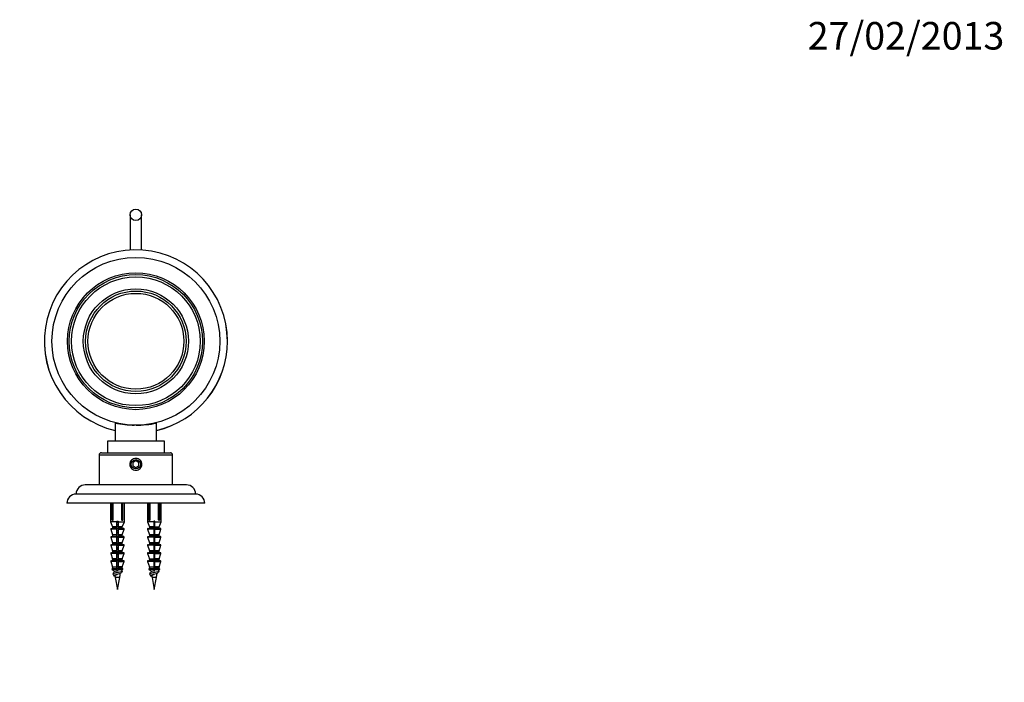
# Paper-space layout 'Layout1' of a CAD drawing. Units: millimetres. Extents: x 0 to 801, y 0 to 1157.
# Drawn here: x 373 to 801, y 867 to 1155 of the extents above; entities that cross this region are included whole.
import ezdxf
from ezdxf import colors
from ezdxf.entities.mleader import LeaderData, LeaderLine
from ezdxf.math import Vec2, Vec3

# ---------------------------------------------------------------- set-up
doc = ezdxf.new("R2010")
doc.units = ezdxf.units.MM
doc.layers.add('DV3_Défaut', color=7, linetype='Continuous')
doc.layers.add('Défaut', color=7, linetype='Continuous')

# ---------------------------------------------------------------- blocks, each defined once
blk = doc.blocks.new('_DOT')
at = {"color": 0}
blk.add_line((0, 0), (-1, 0), dxfattribs=at)
at = {"color": 0, "const_width": 0.333}
blk.add_lwpolyline([(-0.1665, 0, 1), (0.1665, 0, 1)], format="xyb", close=True, dxfattribs=at)
blk = doc.blocks.new('SE2')
at = {"layer": 'DV3_Défaut', "color": 7, "linetype": 'Continuous'}
for p, q in [((421.15, 1070.25), (421.15, 1055.67)), ((426.15, 1055.67), (426.15, 1070.25)), ((421.15, 1055.67), (421.15, 1055)), ((426.15, 1054.97), (426.15, 1055.67)), ((414.65, 979.66), (414.65, 971.75)), ((419.65, 978.97), (419.65, 978.93)), ((420.42, 978.97), (420.42, 978.93)), ((426.88, 978.97), (426.88, 978.93)), ((427.65, 978.93), (427.65, 978.97)), ((432.65, 971.75), (432.65, 979.66)), ((436.05, 971.75), (411.25, 971.75)), ((411.25, 971.75), (411.25, 966.75)), ((436.05, 966.75), (436.05, 971.75)), ((439.65, 965.75), (407.65, 965.75)), ((407.65, 965.75), (407.65, 952.75)), ((408.65, 966.75), (438.65, 966.75)), ((439.65, 952.75), (439.65, 965.75)), ((423.65, 963.19), (422.4, 962.47)), ((422.4, 962.47), (422.4, 961.03)), ((422.4, 961.03), (423.65, 960.31)), ((424.9, 962.47), (423.65, 963.19)), ((423.65, 960.31), (424.9, 961.03)), ((424.9, 961.03), (424.9, 962.47)), ((445.65, 952.75), (401.65, 952.75)), ((449.65, 948.75), (397.65, 948.75)), ((453.65, 944.75), (393.65, 944.75)), ((412.65, 944.75), (412.65, 936.75)), ((413.28, 937.52), (413.28, 944.75)), ((413.81, 937.52), (413.81, 944.75)), ((417.49, 937.52), (417.49, 944.75)), ((418.02, 937.52), (418.02, 944.75)), ((418.65, 936.75), (418.65, 944.75)), ((428.65, 944.75), (428.65, 936.75)), ((429.28, 937.52), (429.28, 944.75)), ((429.81, 937.52), (429.81, 944.75)), ((433.49, 937.52), (433.49, 944.75)), ((434.02, 937.52), (434.02, 944.75)), ((434.65, 936.75), (434.65, 944.75)), ((415.4, 936.75), (412.65, 936.75)), ((412.65, 936.75), (413.54, 934.59)), ((412.93, 933.75), (415.4, 933.75)), ((413.28, 937.52), (413.81, 937.52)), ((413.48, 937.32), (413.28, 937.52)), ((413.58, 937.32), (413.48, 937.32)), ((413.54, 934.59), (415.4, 934.59)), ((415.4, 934.51), (413.55, 934.51)), ((413.55, 934.51), (413.55, 933.95)), ((413.55, 933.95), (415.4, 933.95)), ((415.4, 937), (415.9, 937)), ((415.4, 936.75), (415.4, 937)), ((415.4, 934.59), (415.4, 936.75)), ((415.4, 934.59), (415.4, 934.51)), ((415.4, 933.95), (415.4, 934.51)), ((415.4, 933.95), (415.4, 933.75)), ((415.4, 933.75), (415.4, 933.49)), ((415.9, 937), (415.9, 936.75)), ((415.9, 936.75), (418.65, 936.75)), ((415.9, 936.75), (415.9, 934.59)), ((417.76, 934.59), (415.9, 934.59)), ((415.9, 934.51), (415.9, 934.59)), ((415.9, 934.51), (415.9, 933.95)), ((415.9, 934.51), (417.75, 934.51)), ((417.75, 933.95), (415.9, 933.95)), ((415.9, 933.75), (415.9, 933.95)), ((415.9, 933.49), (415.9, 933.75)), ((418.37, 933.75), (415.9, 933.75)), ((417.49, 937.52), (418.02, 937.52)), ((417.82, 937.32), (417.72, 937.32)), ((417.75, 933.95), (417.75, 934.51)), ((417.76, 934.59), (418.65, 936.75)), ((417.82, 937.32), (418.02, 937.52)), ((431.4, 936.75), (428.65, 936.75)), ((428.65, 936.75), (429.54, 934.59)), ((428.93, 933.75), (431.4, 933.75)), ((429.28, 937.52), (429.81, 937.52)), ((429.48, 937.32), (429.28, 937.52)), ((429.58, 937.32), (429.48, 937.32)), ((429.54, 934.59), (431.4, 934.59)), ((431.4, 934.51), (429.55, 934.51)), ((429.55, 934.51), (429.55, 933.95)), ((429.55, 933.95), (431.4, 933.95)), ((431.4, 937), (431.4, 936.75)), ((431.9, 937), (431.4, 937)), ((431.4, 936.75), (431.4, 934.59)), ((431.4, 934.59), (431.4, 934.51)), ((431.4, 934.51), (431.4, 933.95)), ((431.4, 933.95), (431.4, 933.75)), ((431.4, 933.75), (431.4, 933.49)), ((431.9, 936.75), (431.9, 937)), ((431.9, 936.75), (434.65, 936.75)), ((431.9, 934.59), (431.9, 936.75)), ((431.9, 934.59), (433.76, 934.59)), ((431.9, 934.51), (431.9, 934.59)), ((431.9, 934.51), (433.75, 934.51)), ((431.9, 933.95), (431.9, 934.51)), ((433.75, 933.95), (431.9, 933.95)), ((431.9, 933.75), (431.9, 933.95)), ((431.9, 933.49), (431.9, 933.75)), ((434.37, 933.75), (431.9, 933.75)), ((433.49, 937.52), (434.02, 937.52)), ((433.82, 937.32), (433.72, 937.32)), ((433.75, 933.95), (433.75, 934.51)), ((433.76, 934.59), (434.65, 936.75)), ((434.02, 937.52), (433.82, 937.32)), ((415.4, 933.49), (412.74, 933.49)), ((412.74, 933.49), (413.54, 931.08)), ((415.4, 929.99), (412.74, 929.99)), ((412.74, 929.99), (413.54, 927.58)), ((412.93, 930.25), (415.4, 930.25)), ((415.4, 931.08), (413.54, 931.08)), ((415.4, 931.02), (413.55, 931.02)), ((413.55, 931.02), (413.55, 930.45)), ((413.55, 930.45), (415.4, 930.45)), ((415.4, 931.08), (415.4, 933.49)), ((415.4, 931.08), (415.4, 931.02)), ((415.4, 930.45), (415.4, 931.02)), ((415.4, 930.45), (415.4, 930.25)), ((415.4, 930.25), (415.4, 929.99)), ((415.4, 927.58), (415.4, 929.99)), ((415.9, 933.49), (415.9, 931.08)), ((415.9, 933.49), (418.56, 933.49)), ((417.76, 931.08), (415.9, 931.08)), ((415.9, 931.02), (415.9, 931.08)), ((415.9, 931.02), (415.9, 930.45)), ((415.9, 931.02), (417.75, 931.02)), ((417.75, 930.45), (415.9, 930.45)), ((415.9, 930.25), (415.9, 930.45)), ((415.9, 929.99), (415.9, 930.25)), ((418.37, 930.25), (415.9, 930.25)), ((415.9, 929.99), (415.9, 927.58)), ((415.9, 929.99), (418.56, 929.99)), ((417.75, 930.45), (417.75, 931.02)), ((417.76, 931.08), (418.56, 933.49)), ((417.76, 927.58), (418.56, 929.99)), ((431.4, 933.49), (428.74, 933.49)), ((428.74, 933.49), (429.54, 931.08)), ((431.4, 929.99), (428.74, 929.99)), ((428.74, 929.99), (429.54, 927.58)), ((428.93, 930.25), (431.4, 930.25)), ((429.54, 931.08), (431.4, 931.08)), ((431.4, 931.02), (429.55, 931.02)), ((429.55, 931.02), (429.55, 930.45)), ((429.55, 930.45), (431.4, 930.45)), ((431.4, 933.49), (431.4, 931.08)), ((431.4, 931.08), (431.4, 931.02)), ((431.4, 931.02), (431.4, 930.45)), ((431.4, 930.45), (431.4, 930.25)), ((431.4, 930.25), (431.4, 929.99)), ((431.4, 929.99), (431.4, 927.58)), ((431.9, 931.08), (431.9, 933.49)), ((431.9, 933.49), (434.56, 933.49)), ((433.76, 931.08), (431.9, 931.08)), ((431.9, 931.02), (431.9, 931.08)), ((431.9, 931.02), (433.75, 931.02)), ((431.9, 930.45), (431.9, 931.02)), ((433.75, 930.45), (431.9, 930.45)), ((431.9, 930.25), (431.9, 930.45)), ((431.9, 929.99), (431.9, 930.25)), ((434.37, 930.25), (431.9, 930.25)), ((431.9, 927.58), (431.9, 929.99)), ((431.9, 929.99), (434.56, 929.99)), ((433.75, 930.45), (433.75, 931.02)), ((433.76, 931.08), (434.56, 933.49)), ((433.76, 927.58), (434.56, 929.99)), ((415.4, 926.49), (412.74, 926.49)), ((412.74, 926.49), (413.54, 924.08)), ((412.93, 926.75), (415.4, 926.75)), ((413.54, 927.58), (415.4, 927.58)), ((415.4, 927.52), (413.55, 927.52)), ((413.55, 927.52), (413.55, 926.95)), ((413.55, 926.95), (415.4, 926.95)), ((415.4, 927.58), (415.4, 927.52)), ((415.4, 926.95), (415.4, 927.52)), ((415.4, 926.95), (415.4, 926.75)), ((415.4, 926.75), (415.4, 926.49)), ((415.4, 924.08), (415.4, 926.49)), ((417.76, 927.58), (415.9, 927.58)), ((415.9, 927.52), (415.9, 927.58)), ((415.9, 927.52), (415.9, 926.95)), ((415.9, 927.52), (417.75, 927.52)), ((417.75, 926.95), (415.9, 926.95)), ((415.9, 926.75), (415.9, 926.95)), ((415.9, 926.49), (415.9, 926.75)), ((418.37, 926.75), (415.9, 926.75)), ((415.9, 926.49), (415.9, 924.08)), ((415.9, 926.49), (418.56, 926.49)), ((417.75, 926.95), (417.75, 927.52)), ((417.76, 924.08), (418.56, 926.49)), ((431.4, 926.49), (428.74, 926.49)), ((428.74, 926.49), (429.54, 924.08)), ((428.93, 926.75), (431.4, 926.75)), ((429.54, 927.58), (431.4, 927.58)), ((431.4, 927.52), (429.55, 927.52)), ((429.55, 927.52), (429.55, 926.95)), ((429.55, 926.95), (431.4, 926.95)), ((431.4, 927.58), (431.4, 927.52)), ((431.4, 927.52), (431.4, 926.95)), ((431.4, 926.95), (431.4, 926.75)), ((431.4, 926.75), (431.4, 926.49)), ((431.4, 926.49), (431.4, 924.08)), ((433.76, 927.58), (431.9, 927.58)), ((431.9, 927.52), (431.9, 927.58)), ((431.9, 926.95), (431.9, 927.52)), ((431.9, 927.52), (433.75, 927.52)), ((433.75, 926.95), (431.9, 926.95)), ((431.9, 926.75), (431.9, 926.95)), ((431.9, 926.49), (431.9, 926.75)), ((434.37, 926.75), (431.9, 926.75)), ((431.9, 924.08), (431.9, 926.49)), ((431.9, 926.49), (434.56, 926.49)), ((433.75, 926.95), (433.75, 927.52)), ((433.76, 924.08), (434.56, 926.49)), ((415.4, 922.99), (412.74, 922.99)), ((412.74, 922.99), (413.54, 920.58)), ((412.93, 923.25), (415.4, 923.25)), ((413.54, 924.08), (415.4, 924.08)), ((415.4, 924.02), (413.55, 924.02)), ((413.55, 924.02), (413.55, 923.45)), ((413.55, 923.45), (415.4, 923.45)), ((415.4, 924.08), (415.4, 924.02)), ((415.4, 923.45), (415.4, 924.02)), ((415.4, 923.45), (415.4, 923.25)), ((415.4, 923.25), (415.4, 922.99)), ((415.4, 920.58), (415.4, 922.99)), ((417.76, 924.08), (415.9, 924.08)), ((415.9, 924.02), (415.9, 924.08)), ((415.9, 924.02), (415.9, 923.45)), ((415.9, 924.02), (417.75, 924.02)), ((417.75, 923.45), (415.9, 923.45)), ((415.9, 923.25), (415.9, 923.45)), ((415.9, 922.99), (415.9, 923.25)), ((418.37, 923.25), (415.9, 923.25)), ((415.9, 922.99), (415.9, 920.58)), ((415.9, 922.99), (418.56, 922.99)), ((417.75, 923.45), (417.75, 924.02)), ((417.76, 920.58), (418.56, 922.99)), ((431.4, 922.99), (428.74, 922.99)), ((428.74, 922.99), (429.54, 920.58)), ((428.93, 923.25), (431.4, 923.25)), ((429.54, 924.08), (431.4, 924.08)), ((431.4, 924.02), (429.55, 924.02)), ((429.55, 924.02), (429.55, 923.45)), ((429.55, 923.45), (431.4, 923.45)), ((431.4, 924.08), (431.4, 924.02)), ((431.4, 924.02), (431.4, 923.45)), ((431.4, 923.45), (431.4, 923.25)), ((431.4, 923.25), (431.4, 922.99)), ((431.4, 922.99), (431.4, 920.58)), ((433.76, 924.08), (431.9, 924.08)), ((431.9, 924.02), (431.9, 924.08)), ((431.9, 923.45), (431.9, 924.02)), ((431.9, 924.02), (433.75, 924.02)), ((433.75, 923.45), (431.9, 923.45)), ((431.9, 923.25), (431.9, 923.45)), ((431.9, 922.99), (431.9, 923.25)), ((434.37, 923.25), (431.9, 923.25)), ((431.9, 920.58), (431.9, 922.99)), ((431.9, 922.99), (434.56, 922.99)), ((433.75, 923.45), (433.75, 924.02)), ((433.76, 920.58), (434.56, 922.99)), ((415.4, 919.49), (412.74, 919.49)), ((412.74, 919.49), (413.54, 917.08)), ((412.93, 919.75), (415.4, 919.75)), ((415.4, 920.58), (413.54, 920.58)), ((413.54, 917.08), (415.4, 917.08)), ((415.4, 920.52), (413.55, 920.52)), ((413.55, 920.52), (413.55, 919.95)), ((415.4, 919.95), (413.55, 919.95)), ((415.4, 917.02), (413.55, 917.02)), ((413.55, 917.02), (413.55, 916.45)), ((415.4, 920.58), (415.4, 920.52)), ((415.4, 919.95), (415.4, 920.52)), ((415.4, 919.95), (415.4, 919.75)), ((415.4, 919.75), (415.4, 919.49)), ((415.4, 917.08), (415.4, 919.49)), ((415.4, 917.08), (415.4, 917.02)), ((415.4, 916.45), (415.4, 917.02)), ((417.76, 920.58), (415.9, 920.58)), ((415.9, 920.52), (415.9, 920.58)), ((415.9, 920.52), (415.9, 919.95)), ((415.9, 920.52), (417.75, 920.52)), ((415.9, 919.95), (417.75, 919.95)), ((415.9, 919.75), (415.9, 919.95)), ((415.9, 919.49), (415.9, 919.75)), ((418.37, 919.75), (415.9, 919.75)), ((415.9, 919.49), (415.9, 917.08)), ((415.9, 919.49), (418.56, 919.49)), ((417.76, 917.08), (415.9, 917.08)), ((415.9, 917.02), (415.9, 917.08)), ((415.9, 917.02), (415.9, 916.45)), ((415.9, 917.02), (417.75, 917.02)), ((417.75, 919.95), (417.75, 920.52)), ((417.75, 916.45), (417.75, 917.02)), ((417.76, 917.08), (418.56, 919.49)), ((431.4, 919.49), (428.74, 919.49)), ((428.74, 919.49), (429.54, 917.08)), ((428.93, 919.75), (431.4, 919.75)), ((429.54, 920.58), (431.4, 920.58)), ((429.54, 917.08), (431.4, 917.08)), ((431.4, 920.52), (429.55, 920.52)), ((429.55, 920.52), (429.55, 919.95)), ((429.55, 919.95), (431.4, 919.95)), ((431.4, 917.02), (429.55, 917.02)), ((429.55, 917.02), (429.55, 916.45)), ((431.4, 920.58), (431.4, 920.52)), ((431.4, 920.52), (431.4, 919.95)), ((431.4, 919.95), (431.4, 919.75)), ((431.4, 919.75), (431.4, 919.49)), ((431.4, 919.49), (431.4, 917.08)), ((431.4, 917.08), (431.4, 917.02)), ((431.4, 917.02), (431.4, 916.45)), ((433.76, 920.58), (431.9, 920.58)), ((431.9, 920.52), (431.9, 920.58)), ((431.9, 920.52), (433.75, 920.52)), ((431.9, 919.95), (431.9, 920.52)), ((433.75, 919.95), (431.9, 919.95)), ((431.9, 919.75), (431.9, 919.95)), ((431.9, 919.49), (431.9, 919.75)), ((431.9, 919.75), (434.37, 919.75)), ((431.9, 917.08), (431.9, 919.49)), ((431.9, 919.49), (434.56, 919.49)), ((433.76, 917.08), (431.9, 917.08)), ((431.9, 917.02), (431.9, 917.08)), ((431.9, 916.45), (431.9, 917.02)), ((431.9, 917.02), (433.75, 917.02)), ((433.75, 919.95), (433.75, 920.52)), ((433.75, 916.45), (433.75, 917.02)), ((433.76, 917.08), (434.56, 919.49)), ((415.4, 915.89), (413.37, 915.89)), ((413.37, 915.89), (414.27, 915.44)), ((415.4, 916.26), (413.41, 916.26)), ((413.55, 916.45), (415.4, 916.45)), ((414.59, 913.1), (414.17, 913.1)), ((416.61, 912.51), (414.69, 912.51)), ((414.69, 912.51), (415.65, 907.25)), ((415.4, 916.45), (415.4, 916.26)), ((415.4, 916.26), (415.4, 915.89)), ((415.4, 915.89), (415.4, 915.31)), ((415.65, 916.37), (415.65, 916.37)), ((415.65, 915.38), (415.65, 915.38)), ((415.65, 913.87), (415.65, 913.87)), ((415.65, 907.25), (416.61, 912.51)), ((417.75, 916.45), (415.9, 916.45)), ((415.9, 916.26), (415.9, 916.45)), ((415.9, 915.89), (415.9, 916.26)), ((417.89, 916.26), (415.9, 916.26)), ((415.9, 915.89), (417.93, 915.89)), ((431.4, 915.89), (429.37, 915.89)), ((429.37, 915.89), (430.27, 915.44)), ((429.41, 916.26), (431.4, 916.26)), ((429.55, 916.45), (431.4, 916.45)), ((430.59, 913.1), (430.17, 913.1)), ((432.61, 912.51), (430.69, 912.51)), ((430.69, 912.51), (431.65, 907.25)), ((431.4, 916.45), (431.4, 916.26)), ((431.4, 916.26), (431.4, 915.89)), ((431.4, 915.89), (431.4, 915.37)), ((431.65, 916.37), (431.65, 916.37)), ((431.65, 915.38), (431.65, 915.38)), ((431.65, 913.87), (431.65, 913.87)), ((431.65, 907.25), (432.61, 912.51)), ((433.75, 916.45), (431.9, 916.45)), ((431.9, 916.26), (431.9, 916.45)), ((431.9, 915.89), (431.9, 916.26)), ((431.9, 916.26), (433.89, 916.26)), ((431.9, 915.89), (433.93, 915.89))]:
    blk.add_line(p, q, dxfattribs=at)
for centre, radius in [((423.65, 1070.25), 2.5), ((423.65, 1015.25), 36.5), ((423.65, 1015.25), 29.75), ((423.65, 1015.25), 29), ((423.65, 1015.25), 28), ((423.65, 1015.25), 22.86), ((423.65, 1015.25), 21.86), ((423.65, 1015.25), 20.86), ((423.65, 961.75), 2)]:
    blk.add_circle(centre, radius, dxfattribs=at)
for centre, radius, start, end in [((423.65, 1015.25), 39.83, 0, 256.9406), ((423.65, 1015.25), 39.82, 0, 256.9385), ((423.65, 1015.25), 39.82, 283.0615, 0), ((423.65, 1015.25), 39.83, 283.0594, 0), ((423.65, 1023.75), 45, 258.463, 269.2341), ((423.65, 1023.75), 45, 269.942, 281.537), ((408.65, 965.75), 1, 90, 180), ((438.65, 965.75), 1, 0, 90), ((401.65, 948.75), 4, 90, 179.9825), ((445.65, 948.75), 4, 0.0175, 90), ((397.65, 944.75), 4, 90, 180), ((449.65, 944.75), 4, 0, 90), ((412.93, 933.55), 0.2, 90, 198.4349), ((413.35, 933.95), 0.2, 270, 0), ((413.35, 934.51), 0.2, 0, 22.249), ((415.65, 935.15), 3, 127.8069, 133.6629), ((415.65, 935.15), 3, 46.3371, 52.1931), ((417.95, 934.51), 0.2, 157.751, 180), ((417.95, 933.95), 0.2, 180, 270), ((418.37, 933.55), 0.2, 341.5651, 90), ((428.93, 933.55), 0.2, 90, 198.4349), ((429.35, 933.95), 0.2, 270, 0), ((429.35, 934.51), 0.2, 0, 22.249), ((431.65, 935.15), 3, 127.8069, 133.6629), ((431.65, 935.15), 3, 46.3371, 52.1931), ((433.95, 934.51), 0.2, 157.751, 180), ((433.95, 933.95), 0.2, 180, 270), ((434.37, 933.55), 0.2, 341.5651, 90), ((412.93, 930.05), 0.2, 90, 198.4349), ((413.35, 930.45), 0.2, 270, 0), ((413.35, 931.02), 0.2, 0, 18.4349), ((417.95, 931.02), 0.2, 161.5651, 180), ((417.95, 930.45), 0.2, 180, 270), ((418.37, 930.05), 0.2, 341.5651, 90), ((428.93, 930.05), 0.2, 90, 198.4349), ((429.35, 930.45), 0.2, 270, 0), ((429.35, 931.02), 0.2, 0, 18.4349), ((433.95, 931.02), 0.2, 161.5651, 180), ((433.95, 930.45), 0.2, 180, 270), ((434.37, 930.05), 0.2, 341.5651, 90), ((412.93, 926.55), 0.2, 90, 198.4349), ((413.35, 926.95), 0.2, 270, 0), ((413.35, 927.52), 0.2, 0, 18.4349), ((417.95, 927.52), 0.2, 161.5651, 180), ((417.95, 926.95), 0.2, 180, 270), ((418.37, 926.55), 0.2, 341.5651, 90), ((428.93, 926.55), 0.2, 90, 198.4349), ((429.35, 926.95), 0.2, 270, 0), ((429.35, 927.52), 0.2, 0, 18.4349), ((433.95, 927.52), 0.2, 161.5651, 180), ((433.95, 926.95), 0.2, 180, 270), ((434.37, 926.55), 0.2, 341.5651, 90), ((412.93, 923.05), 0.2, 90, 198.4349), ((413.35, 923.45), 0.2, 270, 0), ((413.35, 924.02), 0.2, 0, 18.4349), ((-41, 671.42), 520.09, 28.9609, 28.9619), ((417.95, 924.02), 0.2, 161.5651, 180), ((417.95, 923.45), 0.2, 180, 270), ((418.37, 923.05), 0.2, 341.5651, 90), ((428.93, 923.05), 0.2, 90, 198.4349), ((429.35, 923.45), 0.2, 270, 0), ((429.35, 924.02), 0.2, 0, 18.4349), ((-25, 671.42), 520.09, 28.9609, 28.9619), ((433.95, 924.02), 0.2, 161.5651, 180), ((433.95, 923.45), 0.2, 180, 270), ((434.37, 923.05), 0.2, 341.5651, 90), ((412.93, 919.55), 0.2, 90, 198.4349), ((413.35, 919.95), 0.2, 270, 0), ((413.35, 920.52), 0.2, 0, 18.4349), ((413.35, 917.02), 0.2, 0, 18.4349), ((417.95, 920.52), 0.2, 161.5651, 180), ((417.95, 919.95), 0.2, 180, 270), ((417.95, 917.02), 0.2, 161.5651, 180), ((418.37, 919.55), 0.2, 341.5651, 90), ((428.93, 919.55), 0.2, 90, 198.4349), ((429.35, 919.95), 0.2, 270, 0), ((429.35, 920.52), 0.2, 0, 18.4349), ((429.35, 917.02), 0.2, 0, 18.4349), ((433.95, 920.52), 0.2, 161.5651, 180), ((433.95, 919.95), 0.2, 180, 270), ((433.95, 917.02), 0.2, 161.5651, 180), ((434.37, 919.55), 0.2, 341.5651, 90), ((413.46, 916.07), 0.2, 106.5622, 243.4349), ((413.35, 916.45), 0.2, 286.5622, 0), ((-60.57, 1176.99), 542.25, 330.9941, 331.0855), ((454.07, 919.67), 40.02, 186.0628, 186.7298), ((454.07, 919.67), 40.02, 189.2224, 190.2928), ((377.23, 919.67), 40.02, 349.7072, 352.1867), ((909.9, 641.83), 563.08, 150.9543, 151.0429), ((924.51, 1196.81), 579.8, 209.00761, 209.04754), ((417.95, 916.45), 0.2, 180, 253.4378), ((417.84, 916.07), 0.2, 296.5651, 73.4378), ((429.46, 916.07), 0.2, 106.5622, 243.4349), ((429.35, 916.45), 0.2, 286.5622, 0), ((-44.57, 1176.99), 542.25, 330.9941, 331.0855), ((470.07, 919.67), 40.02, 186.0628, 186.7298), ((470.07, 919.67), 40.02, 189.2224, 190.2928), ((393.23, 919.67), 40.02, 349.7072, 352.1867), ((925.9, 641.83), 563.08, 150.9543, 151.0429), ((940.51, 1196.81), 579.8, 209.00761, 209.04754), ((433.95, 916.45), 0.2, 180, 253.4378), ((433.84, 916.07), 0.2, 296.5651, 73.4378)]:
    blk.add_arc(centre, radius, start, end, dxfattribs=at)
for start_param, end_param in [(3.141026, 3.573006), (5.851772, 6.283185), (0, 0.008129)]:
    blk.add_ellipse((423.65, 1055.67), major_axis=(2.5, 0), ratio=0.624233, start_param=start_param, end_param=end_param, dxfattribs=at)
for points, knots in [([(423.65, 964.32), (424, 964.32), (424.69, 964.18), (425.57, 963.62), (426.16, 962.76), (426.37, 961.75), (426.16, 960.74), (425.57, 959.88), (424.68, 959.32), (423.65, 959.11), (422.61, 959.32), (421.73, 959.88), (421.14, 960.74), (420.93, 961.75), (421.15, 962.76), (421.73, 963.62), (422.61, 964.18), (423.3, 964.32), (423.65, 964.32)], [0, 0, 0, 0, 0.063414, 0.126344, 0.188478, 0.250023, 0.311561, 0.37365, 0.43662, 0.500161, 0.563542, 0.626381, 0.688501, 0.750083, 0.811675, 0.873803, 0.936646, 1, 1, 1, 1]), ([(415.4, 936.35), (415.47, 936.37), (415.54, 936.38), (415.62, 936.4), (415.71, 936.43), (415.81, 936.45), (415.9, 936.47)], [0, 0, 0, 0, 0.432601, 0.432601, 0.432601, 1, 1, 1, 1]), ([(415.4, 933.85), (415.48, 933.87), (415.57, 933.89), (415.66, 933.91), (415.74, 933.93), (415.82, 933.95), (415.9, 933.97)], [0, 0, 0, 0, 0.512496, 0.512496, 0.512496, 1, 1, 1, 1]), ([(431.4, 936.35), (431.47, 936.37), (431.54, 936.38), (431.62, 936.4), (431.71, 936.43), (431.81, 936.45), (431.9, 936.47)], [0, 0, 0, 0, 0.432601, 0.432601, 0.432601, 1, 1, 1, 1]), ([(431.4, 933.85), (431.48, 933.87), (431.57, 933.89), (431.66, 933.91), (431.74, 933.93), (431.82, 933.95), (431.9, 933.97)], [0, 0, 0, 0, 0.512496, 0.512496, 0.512496, 1, 1, 1, 1]), ([(415.4, 931.35), (415.5, 931.37), (415.6, 931.4), (415.7, 931.42), (415.77, 931.44), (415.84, 931.46), (415.9, 931.47)], [0, 0, 0, 0, 0.5965165, 0.5965165, 0.5965165, 1, 1, 1, 1]), ([(415.9, 929.68), (415.86, 929.67), (415.82, 929.66), (415.65, 929.63), (415.53, 929.6), (415.4, 929.58)], [0, 0, 0, 0, 0.236775, 0.236775, 1, 1, 1, 1]), ([(431.4, 931.35), (431.5, 931.37), (431.6, 931.4), (431.7, 931.42), (431.77, 931.44), (431.84, 931.46), (431.9, 931.47)], [0, 0, 0, 0, 0.5965165, 0.5965165, 0.5965165, 1, 1, 1, 1]), ([(431.9, 929.68), (431.86, 929.67), (431.82, 929.66), (431.65, 929.63), (431.53, 929.6), (431.4, 929.58)], [0, 0, 0, 0, 0.236775, 0.236775, 1, 1, 1, 1]), ([(415.4, 928.85), (415.51, 928.88), (415.63, 928.9), (415.74, 928.93), (415.8, 928.95), (415.85, 928.96), (415.9, 928.97)], [0, 0, 0, 0, 0.679816, 0.679816, 0.679816, 1, 1, 1, 1]), ([(415.9, 927.18), (415.8, 927.15), (415.69, 927.13), (415.52, 927.1), (415.46, 927.09), (415.4, 927.08)], [0, 0, 0, 0, 0.6236253, 0.6236253, 1, 1, 1, 1]), ([(415.4, 926.35), (415.52, 926.38), (415.65, 926.41), (415.78, 926.44), (415.82, 926.45), (415.86, 926.46), (415.9, 926.47)], [0, 0, 0, 0, 0.760085, 0.760085, 0.760085, 1, 1, 1, 1]), ([(415.9, 925.4), (415.77, 925.37), (415.63, 925.34), (415.46, 925.29), (415.43, 925.29), (415.4, 925.28)], [0, 0, 0, 0, 0.803986, 0.803986, 1, 1, 1, 1]), ([(431.4, 928.85), (431.51, 928.88), (431.63, 928.9), (431.74, 928.93), (431.8, 928.95), (431.85, 928.96), (431.9, 928.97)], [0, 0, 0, 0, 0.679816, 0.679816, 0.679816, 1, 1, 1, 1]), ([(431.9, 927.18), (431.8, 927.15), (431.69, 927.13), (431.52, 927.1), (431.46, 927.09), (431.4, 927.08)], [0, 0, 0, 0, 0.623625, 0.623625, 1, 1, 1, 1]), ([(431.4, 926.35), (431.52, 926.38), (431.65, 926.41), (431.78, 926.44), (431.82, 926.45), (431.86, 926.46), (431.9, 926.47)], [0, 0, 0, 0, 0.7600853, 0.7600853, 0.7600853, 1, 1, 1, 1]), ([(431.9, 925.4), (431.77, 925.37), (431.63, 925.34), (431.46, 925.29), (431.43, 925.29), (431.4, 925.28)], [0, 0, 0, 0, 0.803986, 0.803986, 1, 1, 1, 1]), ([(415.4, 923.85), (415.54, 923.88), (415.68, 923.92), (415.82, 923.95), (415.85, 923.96), (415.88, 923.97), (415.9, 923.97)], [0, 0, 0, 0, 0.844364, 0.844364, 0.844364, 1, 1, 1, 1]), ([(415.9, 922.9), (415.81, 922.88), (415.72, 922.86), (415.55, 922.82), (415.47, 922.8), (415.4, 922.78)], [0, 0, 0, 0, 0.538219, 0.538219, 1, 1, 1, 1]), ([(415.4, 921.35), (415.55, 921.39), (415.71, 921.43), (415.87, 921.47), (415.88, 921.47), (415.89, 921.47), (415.9, 921.47)], [0, 0, 0, 0, 0.928037, 0.928037, 0.928037, 1, 1, 1, 1]), ([(431.4, 923.85), (431.54, 923.88), (431.68, 923.92), (431.82, 923.95), (431.86, 923.96), (431.89, 923.97), (431.92, 923.98)], [0, 0, 0, 0, 0.80776, 0.80776, 0.80776, 1, 1, 1, 1]), ([(431.9, 922.9), (431.81, 922.88), (431.72, 922.86), (431.55, 922.82), (431.47, 922.8), (431.4, 922.78)], [0, 0, 0, 0, 0.538219, 0.538219, 1, 1, 1, 1]), ([(431.4, 921.35), (431.55, 921.39), (431.71, 921.43), (431.87, 921.47), (431.88, 921.47), (431.89, 921.47), (431.9, 921.47)], [0, 0, 0, 0, 0.928037, 0.928037, 0.928037, 1, 1, 1, 1]), ([(415.9, 920.4), (415.86, 920.39), (415.81, 920.38), (415.64, 920.34), (415.52, 920.31), (415.4, 920.28)], [0, 0, 0, 0, 0.273871, 0.273871, 1, 1, 1, 1]), ([(415.4, 918.83), (415.44, 918.84), (415.47, 918.85), (415.51, 918.86), (415.64, 918.9), (415.77, 918.93), (415.9, 918.96)], [0, 0, 0, 0, 0.225828, 0.225828, 0.225828, 1, 1, 1, 1]), ([(431.9, 920.4), (431.86, 920.39), (431.81, 920.38), (431.64, 920.34), (431.52, 920.31), (431.4, 920.28)], [0, 0, 0, 0, 0.273871, 0.273871, 1, 1, 1, 1]), ([(431.4, 918.83), (431.44, 918.84), (431.47, 918.85), (431.51, 918.86), (431.64, 918.9), (431.77, 918.93), (431.9, 918.96)], [0, 0, 0, 0, 0.225828, 0.225828, 0.225828, 1, 1, 1, 1]), ([(417.64, 915.29), (417.64, 915.28), (417.65, 915.27), (417.67, 915.17), (417.51, 915.08), (416.92, 914.89), (416.49, 914.79), (415.56, 914.61), (415.06, 914.51), (414.24, 914.32), (413.92, 914.23), (413.72, 914.11), (413.69, 914.08), (413.67, 914.05)], [0, 0, 0, 0, 0.023414, 0.023414, 0.2510478, 0.2510478, 0.4786816, 0.4786816, 0.7063154, 0.7063154, 0.9339492, 0.9339492, 1, 1, 1, 1]), ([(417.22, 914.45), (417.18, 914.38), (417.06, 914.3), (416.65, 914.14), (416.31, 914.04), (415.58, 913.86), (415.19, 913.76), (414.54, 913.57), (414.28, 913.48), (414.04, 913.29), (414.04, 913.2), (414.17, 913.1)], [0, 0, 0, 0, 0.159623, 0.159623, 0.369717, 0.369717, 0.579811, 0.579811, 0.789906, 0.789906, 1, 1, 1, 1]), ([(415.9, 915.44), (415.55, 915.35), (415.17, 915.26), (414.54, 915.07), (414.28, 914.98), (414.13, 914.86), (414.1, 914.84), (414.09, 914.81)], [0, 0, 0, 0, 0.431084, 0.431084, 0.879983, 0.879983, 1, 1, 1, 1]), ([(414.57, 913.25), (414.56, 913.3), (414.57, 913.34), (414.61, 913.39), (414.64, 913.43), (414.7, 913.48), (414.78, 913.52), (414.86, 913.57), (414.96, 913.62), (415.07, 913.66), (415.18, 913.71), (415.31, 913.76), (415.44, 913.8), (415.51, 913.83), (415.58, 913.85), (415.65, 913.87)], [0, 0, 0, 0, 0.20737, 0.20737, 0.20737, 0.428242, 0.428242, 0.428242, 0.652602, 0.652602, 0.652602, 0.880481, 0.880481, 0.880481, 1, 1, 1, 1]), ([(433.64, 915.29), (433.64, 915.28), (433.65, 915.27), (433.67, 915.17), (433.51, 915.08), (432.92, 914.89), (432.49, 914.79), (431.56, 914.61), (431.06, 914.51), (430.24, 914.32), (429.92, 914.23), (429.72, 914.11), (429.69, 914.08), (429.67, 914.05)], [0, 0, 0, 0, 0.023414, 0.023414, 0.2510478, 0.2510478, 0.4786816, 0.4786816, 0.7063154, 0.7063154, 0.9339492, 0.9339492, 1, 1, 1, 1]), ([(433.22, 914.45), (433.18, 914.38), (433.06, 914.3), (432.65, 914.14), (432.31, 914.04), (431.58, 913.86), (431.19, 913.76), (430.54, 913.57), (430.28, 913.48), (430.04, 913.29), (430.04, 913.2), (430.17, 913.1)], [0, 0, 0, 0, 0.159623, 0.159623, 0.369717, 0.369717, 0.579811, 0.579811, 0.789906, 0.789906, 1, 1, 1, 1]), ([(431.9, 915.44), (431.55, 915.35), (431.17, 915.26), (430.54, 915.07), (430.28, 914.98), (430.13, 914.86), (430.1, 914.84), (430.09, 914.81)], [0, 0, 0, 0, 0.431084, 0.431084, 0.879983, 0.879983, 1, 1, 1, 1]), ([(430.57, 913.25), (430.56, 913.3), (430.57, 913.34), (430.61, 913.39), (430.64, 913.43), (430.7, 913.48), (430.78, 913.52), (430.86, 913.57), (430.96, 913.62), (431.07, 913.66), (431.18, 913.71), (431.31, 913.76), (431.44, 913.8), (431.51, 913.83), (431.58, 913.85), (431.65, 913.87)], [0, 0, 0, 0, 0.20737, 0.20737, 0.20737, 0.428242, 0.428242, 0.428242, 0.652602, 0.652602, 0.652602, 0.880481, 0.880481, 0.880481, 1, 1, 1, 1])]:
    blk.add_open_spline(points, degree=3, knots=knots, dxfattribs=at)
for points in [[(415.9, 935.4), (415.74, 935.36), (415.56, 935.32), (415.4, 935.28)], [(415.9, 934.68), (415.73, 934.64), (415.57, 934.61), (415.4, 934.58)], [(431.9, 935.4), (431.74, 935.36), (431.56, 935.32), (431.4, 935.28)], [(431.9, 934.68), (431.73, 934.64), (431.57, 934.61), (431.4, 934.58)], [(415.9, 930.4), (415.73, 930.36), (415.56, 930.32), (415.39, 930.27)], [(415.9, 932.9), (415.74, 932.86), (415.56, 932.82), (415.4, 932.78)], [(415.9, 932.18), (415.73, 932.14), (415.57, 932.11), (415.4, 932.08)], [(431.93, 930.41), (431.75, 930.36), (431.56, 930.32), (431.39, 930.27)], [(431.9, 932.9), (431.74, 932.86), (431.56, 932.82), (431.4, 932.78)], [(431.9, 932.18), (431.73, 932.14), (431.57, 932.11), (431.4, 932.08)], [(415.9, 927.91), (415.74, 927.86), (415.56, 927.82), (415.4, 927.78)], [(431.9, 927.91), (431.74, 927.86), (431.56, 927.82), (431.4, 927.78)], [(415.9, 924.68), (415.73, 924.64), (415.57, 924.61), (415.4, 924.58)], [(415.9, 922.18), (415.73, 922.14), (415.57, 922.11), (415.4, 922.08)], [(431.9, 924.68), (431.73, 924.64), (431.57, 924.61), (431.4, 924.58)], [(431.9, 922.18), (431.73, 922.14), (431.57, 922.11), (431.4, 922.08)], [(415.94, 919.68), (415.76, 919.65), (415.58, 919.61), (415.4, 919.58)], [(415.9, 917.94), (415.73, 917.9), (415.56, 917.85), (415.4, 917.81)], [(415.9, 917.18), (415.74, 917.14), (415.57, 917.11), (415.4, 917.08)], [(415.9, 917.94), (415.82, 917.92), (415.73, 917.9), (415.65, 917.88)], [(431.9, 919.68), (431.73, 919.64), (431.57, 919.61), (431.4, 919.58)], [(431.9, 917.94), (431.73, 917.9), (431.56, 917.85), (431.4, 917.81)], [(431.9, 917.18), (431.73, 917.14), (431.57, 917.11), (431.4, 917.08)], [(431.9, 917.94), (431.82, 917.92), (431.73, 917.9), (431.65, 917.88)], [(413.65, 914.01), (413.79, 913.75), (413.93, 913.5), (414.07, 913.25)], [(415.91, 916.44), (415.74, 916.4), (415.57, 916.35), (415.4, 916.31)], [(415.4, 916.31), (415.48, 916.33), (415.56, 916.35), (415.65, 916.37)], [(415.9, 915.45), (415.82, 915.42), (415.73, 915.4), (415.65, 915.38)], [(429.65, 914.01), (429.79, 913.75), (429.93, 913.5), (430.07, 913.25)], [(431.9, 916.44), (431.73, 916.4), (431.56, 916.35), (431.4, 916.31)], [(431.4, 916.31), (431.48, 916.33), (431.56, 916.35), (431.65, 916.37)], [(431.9, 915.45), (431.82, 915.42), (431.73, 915.4), (431.65, 915.38)]]:
    blk.add_open_spline(points, degree=3, dxfattribs=at)

psp = doc.layouts.get("Layout1")

# ---------------------------------------------------------------- block references
at = {"layer": 'Défaut'}
psp.add_blockref('SE2', (0, 0), dxfattribs=at)

# ---------------------------------------------------------------- leaders
at = {"layer": 'Défaut', "color": 7, "linetype": 'Continuous'}
ml = psp.add_multileader_mtext('Standard', dxfattribs=at)
ml.set_content('{\\pxsm0.9;\\fSolid Edge ISO|b1||i0||c0|p34;\\W1.;27/02/2013\\P}', color=256)
ml.set_leader_properties()
ml.set_arrow_properties(name='DOT')
ml.build(insert=Vec2(0, 0))
ml.multileader.update_dxf_attribs({"leader_type": 0, "dogleg_length": 0, "arrow_head_size": 12})
ctx = ml.context
ctx.base_point, ctx.char_height, ctx.arrow_head_size, ctx.landing_gap_size = Vec3(711.7, 1148.06), 12, 12, 4.2
notes = []
notes.append((ctx, [(0, (0, 0, 0), (0, 0), (1, 0), 1, [])]))
ctx.mtext.insert = Vec3(715.9, 1154.18)
for ctx, leaders in notes:
    for number, flags, end, landing, length, lines in leaders:
        leader = LeaderData()
        leader.index, (leader.has_last_leader_line, leader.has_dogleg_vector, leader.attachment_direction) = number, flags
        leader.last_leader_point, leader.dogleg_vector, leader.dogleg_length = Vec3(end), Vec3(landing), length
        for number, points, colour, breaks in lines:
            line = LeaderLine()
            line.index, line.vertices, line.color, line.breaks = number, Vec3.list(points), colors.encode_raw_color(colour), breaks
            leader.lines.append(line)
        ctx.leaders.append(leader)

doc.saveas('drawing.dxf')
